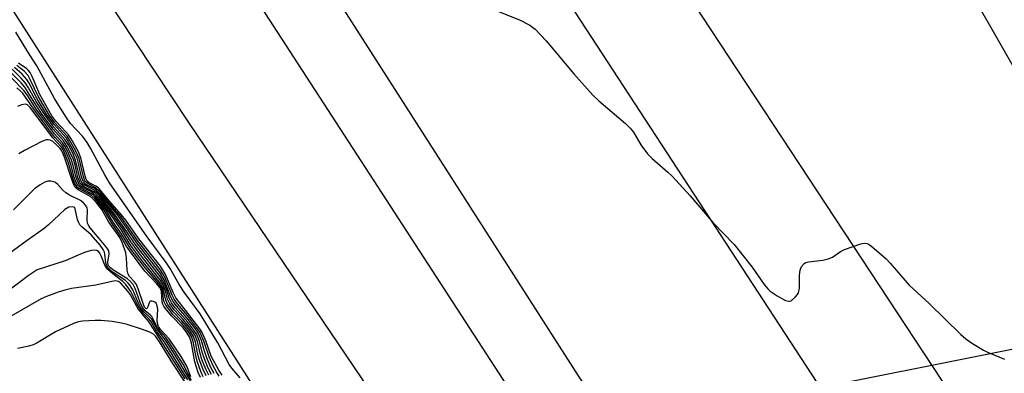
# Model space of a CAD drawing. Units: inches. Extents: x 1261764 to 1267764, y 513453 to 517453.
# Drawn here: x 1264238 to 1264487, y 513863 to 513952 of the extents above; entities that cross this region are included whole.
import ezdxf

# ---------------------------------------------------------------- set-up
doc = ezdxf.new("R2010")
doc.units = ezdxf.units.IN
doc.header["$MEASUREMENT"] = 0
for name, color, linetype in [('HYDRO-Hidden Single Line Stream', 5, 'Continuous'), ('NTRL-Trees', 3, 'Continuous'), ('TRANS-Road', 130, 'Continuous'), ('Undefined', 1, 'Continuous')]:
    doc.layers.add(name, color=color, linetype=linetype)

msp = doc.modelspace()

# ---------------------------------------------------------------- linework, layer by layer
at = {"layer": 'HYDRO-Hidden Single Line Stream'}
msp.add_line((1264656.59, 513902.14), (1264297.49, 513830.88), dxfattribs=at)
at = {"layer": 'NTRL-Trees'}
msp.add_lwpolyline([(1264308.65, 513808.79), (1264286.52, 513795), (1264241.3, 513809.28), (1264165.14, 513862.83), (1264156.66, 513876.65), (1264159.34, 513917.3), (1264153.26, 513962.44), (1264164.55, 513996.29), (1264185.23, 514012), (1264198.4, 514013.65), (1264295.31, 513862.3), (1264300.55, 513854.11)], close=True, dxfattribs=at)
at = {"layer": 'TRANS-Road'}
for points in [[(1264208.91, 514096.84), (1264288.34, 513972.04), (1264373.96, 513840.18), (1264484.88, 513676.51), (1264533.79, 513607.21), (1264583.91, 513538.77), (1264648.99, 513453.48), (1264618.93, 513453.48), (1264613.36, 513461.09), (1264435.29, 513704.7), (1264340.52, 513838.1), (1264280.91, 513926.08), (1264208.91, 514034.58), (1264198.86, 514049.72), (1264117.04, 514173.52)], [(1264250.29, 514155.38), (1264360.87, 513981.22), (1264473.74, 513808.53), (1264517.46, 513743.75), (1264562.31, 513679.75), (1264608.26, 513616.53), (1264655.31, 513554.13), (1264704.49, 513491.24), (1264734.62, 513453.47), (1264672.94, 513453.47), (1264601.52, 513546.65), (1264525.86, 513648.36), (1264475.79, 513718.8), (1264426.96, 513790.1), (1264379.37, 513862.24), (1264270.79, 514031.81), (1264208.91, 514131.14)]]:
    msp.add_lwpolyline(points, dxfattribs=at)
msp.add_polyline3d([(1264397.29, 514111.52, 0), (1264472.03, 513970.89, 0), (1264553.77, 513828.33, 0), (1264665.61, 513663.98, 0), (1264791.91, 513499.29, 0), (1264829.16, 513453.46, 0), (1264767.44, 513453.46, 0), (1264687.68, 513555.38, 0), (1264630.65, 513631.42, 0), (1264574.96, 513708.45, 0), (1264520.62, 513786.44, 0), (1264334.44, 514068.99, 0), (1264243.27, 514215.45, 0)], dxfattribs=at)
at = {"layer": 'Undefined'}
for points, elevation in [([(1264351.6, 513957.53), (1264364.61, 513952.22), (1264367.11, 513950.91), (1264368.45, 513949.9), (1264371.23, 513947.01), (1264378.22, 513938.59), (1264382.98, 513933.2), (1264384.51, 513931.81), (1264391.25, 513926.09), (1264392.49, 513924.92), (1264393.32, 513923.86), (1264395.19, 513920.7), (1264396.84, 513918.44), (1264398.08, 513917.21), (1264402.03, 513913.74), (1264403.08, 513912.73), (1264407.62, 513907.82), (1264413.47, 513900.99), (1264418.81, 513895.47), (1264423.33, 513889.71), (1264426.38, 513885.35), (1264427.31, 513884.26), (1264427.95, 513883.68), (1264429.7, 513882.53), (1264431.77, 513881.35), (1264432.52, 513881.11), (1264432.76, 513881.11), (1264433.21, 513881.27), (1264434.26, 513882.14), (1264434.8, 513882.8), (1264435.07, 513883.28), (1264435.3, 513884.4), (1264435.37, 513887.68), (1264435.51, 513889.02), (1264435.85, 513889.93), (1264436.5, 513890.64), (1264436.91, 513890.89), (1264437.61, 513891.1), (1264441.24, 513891.54), (1264442.63, 513891.82), (1264443.66, 513892.29), (1264445.72, 513893.7), (1264446.76, 513894.2), (1264450.89, 513895.66), (1264451.7, 513895.83), (1264452.46, 513895.75), (1264452.95, 513895.5), (1264453.65, 513894.99), (1264457.28, 513891.83), (1264458.29, 513890.76), (1264463.13, 513885.18), (1264468.15, 513880.56), (1264476.2, 513872.74), (1264477.41, 513871.64), (1264479.12, 513870.46), (1264481.9, 513868.74), (1264482.94, 513868.22), (1264487.23, 513866.45)], 412), ([(1264293.76, 513861.74), (1264291.65, 513864.2), (1264290.97, 513865.15), (1264288.07, 513870.61), (1264283.57, 513877.96), (1264279.53, 513883.38), (1264278.27, 513885.39), (1264276.03, 513889.37), (1264275.01, 513890.95), (1264270.19, 513897.39), (1264260.63, 513911.07), (1264259.44, 513913.06), (1264255.88, 513919.87), (1264255.02, 513921.28), (1264253.78, 513922.84), (1264250.82, 513926.06), (1264249.49, 513927.92), (1264246.75, 513932.42), (1264242.26, 513940.65), (1264240.39, 513943.48), (1264236.95, 513949.13)], 412), ([(1264285.79, 513862.43), (1264285.01, 513863.97), (1264284.06, 513866.38), (1264283.59, 513867.95), (1264282.93, 513870.96), (1264282.35, 513872.47), (1264281.77, 513873.42), (1264280.43, 513875.18), (1264279.29, 513876.53), (1264277.05, 513878.92), (1264275.92, 513880.45), (1264275.32, 513881.63), (1264274.8, 513883.69), (1264274.44, 513884.79), (1264274.09, 513885.58), (1264273.65, 513886.29), (1264268.74, 513892.51), (1264267.04, 513894.78), (1264266.06, 513896.17), (1264264, 513899.43), (1264261.33, 513903.3), (1264258.1, 513907.38), (1264257.19, 513908.38), (1264256.56, 513908.91), (1264254.19, 513910.12), (1264253.43, 513910.76), (1264253.03, 513911.42), (1264252.63, 513912.42), (1264251.85, 513915.85), (1264251.5, 513916.93), (1264250.64, 513918.93), (1264249.89, 513920.36), (1264248.98, 513921.67), (1264246.38, 513924.63), (1264243.64, 513928.34), (1264242.17, 513930.51), (1264239.23, 513935.23), (1264238.29, 513936.32), (1264235.97, 513938.71)], 402), ([(1264286.48, 513862.63), (1264285.67, 513864.19), (1264284.67, 513866.6), (1264284.14, 513868.23), (1264283.43, 513871.07), (1264282.77, 513872.69), (1264282.04, 513873.83), (1264280.48, 513875.84), (1264277.32, 513879.42), (1264276.36, 513880.72), (1264275.75, 513881.91), (1264275.06, 513884.07), (1264274.46, 513885.65), (1264274.08, 513886.41), (1264273.45, 513887.38), (1264267.15, 513895.53), (1264264.15, 513900.05), (1264262.02, 513903.08), (1264258.19, 513907.8), (1264257.42, 513908.66), (1264256.78, 513909.21), (1264254.37, 513910.44), (1264253.97, 513910.76), (1264253.66, 513911.15), (1264253.3, 513911.85), (1264253.04, 513912.63), (1264252.06, 513916.84), (1264251.42, 513918.38), (1264250.33, 513920.49), (1264249.4, 513921.94), (1264246.59, 513925.11), (1264244.16, 513928.39), (1264242.08, 513931.66), (1264240.13, 513935.11), (1264239.36, 513936.31), (1264238.27, 513937.56), (1264236.03, 513939.82)], 404), ([(1264287.19, 513862.83), (1264286.34, 513864.39), (1264285.27, 513866.82), (1264284.69, 513868.48), (1264283.94, 513871.18), (1264283.17, 513872.95), (1264282.4, 513874.12), (1264280.22, 513876.91), (1264277.61, 513879.94), (1264276.8, 513881.02), (1264276.19, 513882.14), (1264274.49, 513886.52), (1264273.37, 513888.39), (1264267.54, 513895.89), (1264264.31, 513900.66), (1264262.74, 513902.86), (1264258.23, 513908.29), (1264257.65, 513908.94), (1264257, 513909.51), (1264255.01, 513910.49), (1264254.56, 513910.77), (1264254.19, 513911.13), (1264253.81, 513911.8), (1264253.54, 513912.57), (1264252.81, 513915.93), (1264252.43, 513917.28), (1264251.92, 513918.45), (1264250.97, 513920.27), (1264249.65, 513922.41), (1264246.63, 513925.79), (1264244.81, 513928.24), (1264242.32, 513932.33), (1264240.28, 513936.23), (1264239.69, 513937.22), (1264238.57, 513938.53), (1264236.62, 513940.26)], 406), ([(1264285.09, 513862.23), (1264284.26, 513864.01), (1264283.38, 513866.44), (1264283.04, 513867.68), (1264282.42, 513870.81), (1264281.92, 513872.25), (1264281.28, 513873.33), (1264280.07, 513874.91), (1264279, 513876.14), (1264276.77, 513878.45), (1264275.36, 513880.36), (1264274.89, 513881.38), (1264274.27, 513884.31), (1264273.67, 513885.54), (1264269.26, 513890.95), (1264266.48, 513894.65), (1264265.66, 513895.84), (1264263.84, 513898.82), (1264260.64, 513903.54), (1264258.07, 513906.88), (1264257.31, 513907.75), (1264256.55, 513908.46), (1264255.89, 513908.88), (1264253.87, 513909.89), (1264253.41, 513910.2), (1264253.04, 513910.6), (1264252.61, 513911.33), (1264252.09, 513912.71), (1264251.46, 513915.41), (1264251.02, 513916.8), (1264250.06, 513919.11), (1264249.38, 513920.34), (1264248.73, 513921.21), (1264246.71, 513923.45), (1264245.44, 513925.11), (1264242.1, 513929.7), (1264239.79, 513933.28), (1264238.95, 513934.45), (1264235.65, 513937.83)], 400), ([(1264284.38, 513862.05), (1264283.77, 513863.38), (1264282.86, 513866), (1264282.5, 513867.42), (1264281.85, 513870.94), (1264281.4, 513872.22), (1264280.82, 513873.16), (1264279.65, 513874.69), (1264278.9, 513875.55), (1264276.69, 513877.78), (1264274.91, 513880.11), (1264274.45, 513881.13), (1264274.08, 513883.86), (1264273.83, 513884.56), (1264273.53, 513885.05), (1264269.74, 513889.45), (1264266.09, 513894.3), (1264265.26, 513895.5), (1264263.69, 513898.21), (1264261.62, 513901.15), (1264259.7, 513904.22), (1264258.33, 513906.02), (1264257.04, 513907.51), (1264256.31, 513908.17), (1264255.7, 513908.57), (1264253.47, 513909.71), (1264253.03, 513910.02), (1264252.67, 513910.41), (1264252.25, 513911.13), (1264251.73, 513912.47), (1264250.96, 513915.44), (1264250.45, 513916.93), (1264249.72, 513918.78), (1264249.1, 513919.96), (1264248.66, 513920.57), (1264246.86, 513922.5), (1264245.94, 513923.65), (1264241.53, 513929.67), (1264238.64, 513933.8), (1264237.21, 513935.12)], 398), ([(1264283.68, 513861.84), (1264283.11, 513863.14), (1264282.26, 513865.81), (1264281.4, 513870.54), (1264280.97, 513871.97), (1264280.33, 513873.04), (1264279.28, 513874.42), (1264276.41, 513877.35), (1264275.12, 513878.93), (1264274.45, 513879.86), (1264274.19, 513880.35), (1264274.03, 513880.87), (1264273.83, 513883.67), (1264273.69, 513884.1), (1264273.41, 513884.59), (1264272.66, 513885.49), (1264269.61, 513888.74), (1264265.69, 513893.95), (1264264.87, 513895.17), (1264263.53, 513897.61), (1264261.24, 513900.85), (1264259.28, 513904.18), (1264258.21, 513905.61), (1264256.93, 513907.08), (1264256.13, 513907.84), (1264255.29, 513908.38), (1264253.08, 513909.53), (1264252.65, 513909.84), (1264252.29, 513910.22), (1264251.89, 513910.93), (1264251.47, 513911.98), (1264250.17, 513916.28), (1264249.37, 513918.44), (1264248.89, 513919.48), (1264248.4, 513920.16), (1264246.28, 513922.42), (1264240.6, 513930.15), (1264239.92, 513930.79), (1264239.35, 513930.99), (1264238.35, 513930.8), (1264237.33, 513930.35)], 396), ([(1264281.25, 513862.04), (1264280.28, 513864.56), (1264278.79, 513867.12), (1264275.73, 513871.58), (1264273.55, 513873.99), (1264273.03, 513874.76), (1264272.79, 513875.49), (1264272.7, 513876.26), (1264272.87, 513879.09), (1264272.73, 513879.94), (1264272.46, 513880.6), (1264272.17, 513880.91), (1264271.79, 513881.09), (1264271.39, 513881.16), (1264271.02, 513881.11), (1264270.87, 513881.03), (1264270.66, 513880.72), (1264270.37, 513879.67), (1264270.21, 513879.35), (1264270.01, 513879.23), (1264269.87, 513879.25), (1264269.55, 513879.6), (1264269.14, 513880.58), (1264267.93, 513884.28), (1264267.47, 513885.35), (1264266.98, 513886.06), (1264265.71, 513887.4), (1264265.36, 513887.98), (1264265.16, 513888.99), (1264265, 513892.03), (1264264.81, 513893.4), (1264263.91, 513895.84), (1264263.23, 513897.24), (1264260.5, 513901.15), (1264258.72, 513904.35), (1264257.47, 513905.93), (1264256.47, 513907.02), (1264255.68, 513907.7), (1264252.74, 513909.32), (1264252.28, 513909.65), (1264251.91, 513910.05), (1264251.51, 513910.8), (1264251.08, 513911.9), (1264249.24, 513917.56), (1264248.57, 513919.18), (1264248.17, 513919.77), (1264247.36, 513920.59), (1264246.27, 513921.51), (1264245.65, 513921.82), (1264245.15, 513921.91), (1264244.64, 513921.9), (1264243.55, 513921.52), (1264239.11, 513919.26), (1264237.67, 513918.39)], 394), ([(1264281.4, 513861.11), (1264279.32, 513865.22), (1264275.83, 513870.64), (1264274.82, 513872.03), (1264272.93, 513874.27), (1264271.38, 513877.24), (1264271.04, 513877.62), (1264269.66, 513878.72), (1264269.05, 513879.51), (1264268.46, 513880.77), (1264267.18, 513884.32), (1264266.62, 513885.39), (1264265.98, 513886.14), (1264265.24, 513886.78), (1264261.53, 513889.04), (1264260.87, 513889.56), (1264260.52, 513889.96), (1264260.31, 513890.37), (1264260.23, 513891.03), (1264260.56, 513893.12), (1264260.46, 513893.86), (1264260.23, 513894.33), (1264259.75, 513895), (1264258, 513896.95), (1264255.74, 513899.71), (1264255.3, 513900.35), (1264255.1, 513900.86), (1264254.97, 513901.68), (1264255.09, 513904.2), (1264254.96, 513904.71), (1264254.57, 513905.42), (1264254.02, 513906.06), (1264253.35, 513906.56), (1264250.53, 513907.97), (1264249.59, 513908.56), (1264248.86, 513909.24), (1264247.6, 513910.61), (1264247, 513911.11), (1264246.56, 513911.34), (1264245.8, 513911.51), (1264245.03, 513911.5), (1264244.27, 513911.26), (1264243.07, 513910.55), (1264241.69, 513909.54), (1264236.36, 513904.21)], 392), ([(1264281.13, 513860.97), (1264278.14, 513866.1), (1264275.05, 513870.93), (1264272.7, 513874.04), (1264271.25, 513876.66), (1264270.71, 513877.26), (1264269.27, 513878.57), (1264268.6, 513879.48), (1264267.8, 513881), (1264266.54, 513884.04), (1264265.89, 513885.13), (1264265.38, 513885.72), (1264264.68, 513886.36), (1264261.62, 513888.39), (1264260.79, 513889.08), (1264260.25, 513889.65), (1264259.97, 513890.1), (1264259.7, 513890.87), (1264259.48, 513893.07), (1264259.35, 513893.56), (1264259.04, 513894.22), (1264258.25, 513895.33), (1264256.02, 513897.94), (1264255.38, 513898.55), (1264253.67, 513899.9), (1264253.13, 513900.48), (1264252.86, 513900.97), (1264252.56, 513901.79), (1264251.84, 513904.82), (1264251.23, 513904.99), (1264250.39, 513904.88), (1264249.32, 513904.32), (1264245.25, 513900.44), (1264244.15, 513899.51), (1264239.77, 513896.5), (1264229.05, 513888.61)], 390), ([(1264280.5, 513861.25), (1264274.72, 513870.52), (1264272.59, 513873.56), (1264271.09, 513876.11), (1264270.62, 513876.68), (1264269.05, 513878.27), (1264268.34, 513879.2), (1264267.45, 513880.76), (1264266.03, 513883.58), (1264265.47, 513884.47), (1264264.77, 513885.33), (1264264.01, 513886.08), (1264261.46, 513888.04), (1264260.22, 513889.13), (1264259.88, 513889.55), (1264259.47, 513890.26), (1264258.53, 513892.61), (1264258.17, 513893.31), (1264257.85, 513893.69), (1264257.48, 513893.96), (1264256.78, 513894.08), (1264255.99, 513893.94), (1264254.33, 513893.41), (1264252.69, 513892.79), (1264249.46, 513891.35), (1264242.33, 513889.04), (1264240.03, 513887.58), (1264231.97, 513881.51)], 388), ([(1264279.78, 513861.53), (1264272.63, 513872.76), (1264271.07, 513875.35), (1264270.5, 513876.11), (1264268.8, 513878), (1264268.1, 513878.89), (1264265.93, 513882.73), (1264265.33, 513883.65), (1264263.44, 513885.81), (1264262.92, 513886.14), (1264262.26, 513886.28), (1264261.21, 513886.15), (1264257.16, 513885.15), (1264251, 513884.31), (1264249.33, 513883.92), (1264247.68, 513883.41), (1264244.68, 513882.29), (1264243.36, 513881.71), (1264234.99, 513876.89)], 386), ([(1264279.68, 513860.89), (1264276.67, 513865.36), (1264273.29, 513870.88), (1264272.32, 513872.28), (1264271.83, 513872.78), (1264270.87, 513873.31), (1264268.75, 513874.09), (1264265.12, 513875.25), (1264263.68, 513875.59), (1264261.35, 513876), (1264258.5, 513876.25), (1264257.06, 513876.29), (1264253.86, 513876.09), (1264252.8, 513875.89), (1264251.51, 513875.48), (1264247.02, 513873.36), (1264242.1, 513870.44), (1264241.32, 513870.1), (1264240.24, 513869.78), (1264237.39, 513869.21)], 384)]:
    msp.add_lwpolyline(points, dxfattribs=dict(at, elevation=elevation))
for points in [[(1264288.46, 513862.22, 408), (1264287.74, 513863.27, 408), (1264286.93, 513864.78, 408), (1264285.87, 513867.05, 408), (1264284.53, 513871.04, 408), (1264283.58, 513873.18, 408), (1264282.94, 513874.16, 408), (1264280.36, 513877.52, 408), (1264277.89, 513880.46, 408), (1264277.03, 513881.66, 408), (1264276.51, 513882.68, 408), (1264274.64, 513887.18, 408), (1264273.51, 513889.11, 408), (1264272.41, 513890.61, 408), (1264267.76, 513896.49, 408), (1264263.51, 513902.58, 408), (1264259.81, 513906.83, 408), (1264258.25, 513908.79, 408), (1264257.21, 513909.81, 408), (1264255.24, 513910.78, 408), (1264254.59, 513911.32, 408), (1264254.34, 513911.74, 408), (1264254.05, 513912.55, 408), (1264252.98, 513917.2, 408), (1264252.67, 513918.01, 408), (1264252.06, 513919.23, 408), (1264250.64, 513921.76, 408), (1264249.91, 513922.89, 408), (1264246.83, 513926.23, 408), (1264245.44, 513928.11, 408), (1264242.58, 513933.01, 408), (1264240.61, 513937.17, 408), (1264240.03, 513938.19, 408), (1264239.04, 513939.32, 408), (1264237.22, 513940.7, 408)], [(1264289.17, 513862.42, 410), (1264288.32, 513863.67, 410), (1264286.4, 513867.24, 410), (1264285.05, 513871.13, 410), (1264283.99, 513873.43, 410), (1264283.53, 513874.13, 410), (1264281.8, 513876.33, 410), (1264280.5, 513878.14, 410), (1264277.47, 513881.99, 410), (1264276.78, 513883.3, 410), (1264274.81, 513887.89, 410), (1264274.36, 513888.73, 410), (1264273.56, 513889.97, 410), (1264268.1, 513896.92, 410), (1264264.77, 513901.66, 410), (1264263.73, 513902.98, 410), (1264260.12, 513906.99, 410), (1264257.83, 513909.77, 410), (1264257.2, 513910.25, 410), (1264255.49, 513911.08, 410), (1264255.03, 513911.5, 410), (1264254.77, 513911.97, 410), (1264254.51, 513912.77, 410), (1264253.43, 513917.38, 410), (1264252.8, 513918.89, 410), (1264250.94, 513922.2, 410), (1264250.31, 513923.18, 410), (1264249.63, 513923.99, 410), (1264247.05, 513926.63, 410), (1264246.04, 513928, 410), (1264242.98, 513933.44, 410), (1264241.05, 513937.97, 410), (1264240.54, 513938.98, 410), (1264240.1, 513939.56, 410), (1264239.72, 513939.9, 410), (1264237.58, 513941.3, 410)]]:
    msp.add_polyline3d(points, dxfattribs=at)

doc.saveas('drawing.dxf')
